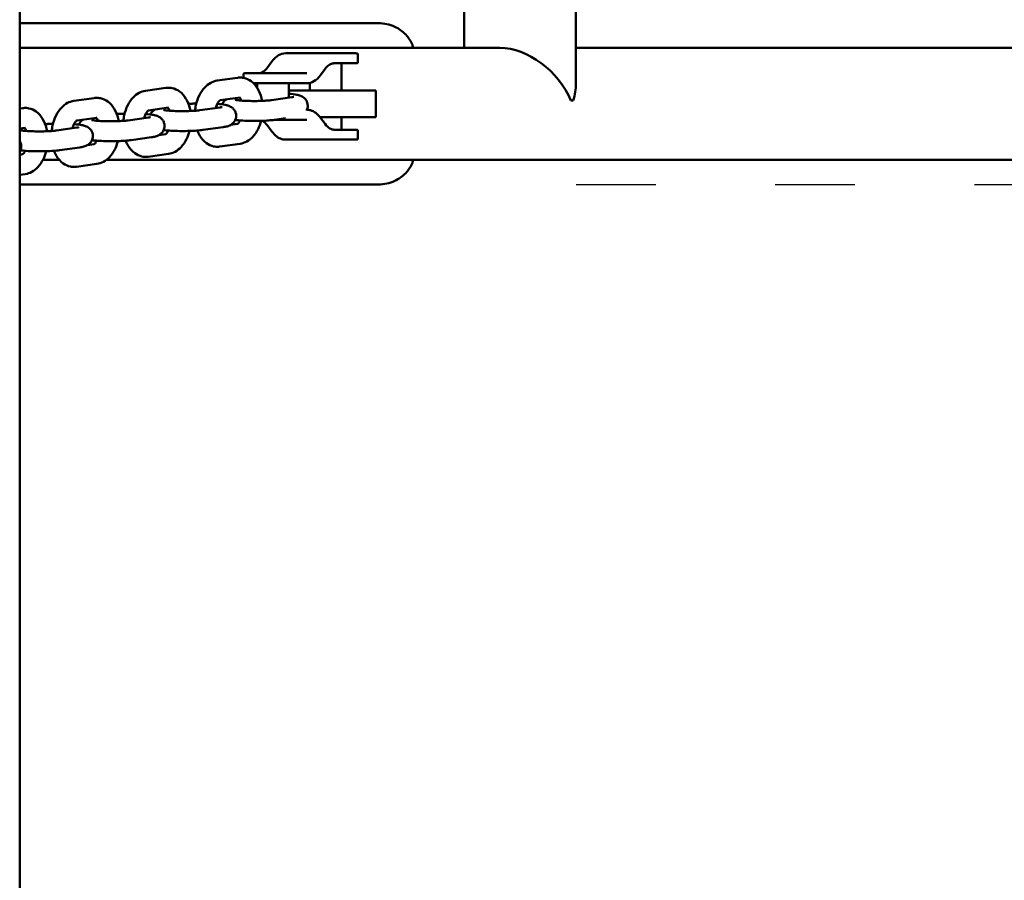
# Model space of a CAD drawing. Units: millimetres. Extents: x -24 to 8160, y 3 to 5165.
# Drawn here: x 4106 to 4402, y 1294 to 1553 of the extents above; entities that cross this region are included whole.
import ezdxf

# ---------------------------------------------------------------- set-up
doc = ezdxf.new("R2010")
doc.units = ezdxf.units.MM
doc.linetypes.add('ACAD_ISO03W100', pattern=[30, 12, -18])
doc.layers.add('MD_Visible', color=7, linetype='Continuous', lineweight=50)
doc.styles.get("Standard").update_dxf_attribs({"font": 'Square-721-BT.ttf'})
doc.dimstyles.new('OLCU', dxfattribs={"dimtxt": 300, "dimasz": 150, "dimexe": 0.18, "dimexo": 0.0625, "dimgap": 50, "dimtad": 1, "dimdec": 0, "dimlfac": 0.1, "dimrnd": 5, "dimzin": 0, "dimdsep": 46, "dimtxsty": 'Standard', "dimcen": 0.09, "dimse1": 1, "dimse2": 1, "dimadec": 0, "dimazin": 0, "dimtfac": 1, "dimtdec": 0, "dimtofl": 0, "dimtmove": 0, "dimatfit": 3, "dimfxl": 1, "dimtolj": 1, "dimtzin": 0, "dimarcsym": 0})

# ---------------------------------------------------------------- blocks, each defined once
blk = doc.blocks.new('*D16')
at = {"color": 0, "linetype": 'ACAD_ISO03W100', "lineweight": -2, "ltscale": 2, "transparency": 16777216}
for p, q in [((4273.41, 1503.43), (5092.03, 1503.43)), ((5091.92, 3.43), (5092.03, 3.43))]:
    blk.add_line(p, q, dxfattribs=at)
at = {"color": 0, "lineweight": -2, "ltscale": 2, "transparency": 16777216}
blk.add_line((5091.85, 1433.43), (5091.85, 73.43), dxfattribs=at)
at = {"color": 0, "ltscale": 2, "transparency": 16777216}
for points in [[(5080.19, 1433.43), (5103.52, 1433.43), (5091.85, 1503.43)], [(5080.19, 73.43), (5103.52, 73.43), (5091.85, 3.43)]]:
    blk.add_solid(points, dxfattribs=at)
at = {"layer": 'Defpoints', "color": 0, "ltscale": 2, "transparency": 16777216}
for p in [(4273.35, 1503.43), (5091.85, 3.43), (5091.85, 3.43)]:
    blk.add_point(p, dxfattribs=at)
at = {"color": 0, "ltscale": 2, "transparency": 16777216, "insert": (5183.31, 753.43), "char_height": 120, "attachment_point": 5, "rotation": 90}
blk.add_mtext('\\A1;150', dxfattribs=at)

msp = doc.modelspace()

# ---------------------------------------------------------------- linework, layer by layer
at = {"layer": 'MD_Visible'}
for p, q in [((4105.75, 908.82), (4105.75, 3812.75)), ((4273.35, 1533.78), (4273.35, 1989.69)), ((4239.65, 1544.58), (4239.65, 1978.88)), ((4213.78, 1552.03), (4105.75, 1552.03)), ((4250.45, 1544.58), (4105.75, 1544.58)), ((4206.23, 1542.94), (4185.9, 1542.94)), ((4273.35, 1544.58), (4584.8, 1544.58)), ((4181.74, 1540.5), (4180.38, 1538.66)), ((4206.23, 1539.94), (4200.44, 1539.94)), ((4202.71, 1531.73), (4202.71, 1539.94)), ((4207.67, 1540.44), (4207.67, 1542.44)), ((4176.78, 1536.94), (4180.2, 1536.94)), ((4189.13, 1536.94), (4192.24, 1536.94)), ((4197.76, 1538.22), (4196.4, 1536.38)), ((4171.38, 1535.58), (4165.25, 1534.71)), ((4173.15, 1535.54), (4173.15, 1536.44)), ((4180.2, 1533.94), (4176.78, 1533.94)), ((4177.35, 1532.47), (4177.35, 1533.94)), ((4186.88, 1529.58), (4186.88, 1533.94)), ((4192.24, 1533.94), (4189.13, 1533.94)), ((4193.14, 1531.73), (4193.14, 1534.03)), ((4149.78, 1532.53), (4143.66, 1531.66)), ((4186.88, 1531.73), (4213.08, 1531.73)), ((4213.08, 1531.73), (4213.08, 1523.73)), ((4128.19, 1529.48), (4122.06, 1528.61)), ((4172.21, 1529.64), (4166.13, 1528.78)), ((4181.64, 1528.84), (4187.77, 1529.7)), ((4271.84, 1528.73), (4272.55, 1528.73)), ((4106.6, 1526.43), (4105.75, 1526.31)), ((4150.62, 1526.59), (4144.54, 1525.73)), ((4160.05, 1525.79), (4166.18, 1526.65)), ((4129.03, 1523.54), (4122.95, 1522.68)), ((4138.46, 1522.74), (4144.58, 1523.6)), ((4182.48, 1522.9), (4185.88, 1523.38)), ((4192.24, 1522.94), (4189.13, 1522.94)), ((4196.22, 1523.73), (4213.08, 1523.73)), ((4196.4, 1523.5), (4197.76, 1521.66)), ((4202.71, 1519.94), (4202.71, 1523.73)), ((4107.44, 1520.49), (4105.75, 1520.25)), ((4116.87, 1519.69), (4122.99, 1520.55)), ((4160.89, 1519.85), (4167.02, 1520.71)), ((4169.31, 1521.36), (4171.38, 1521.66)), ((4180.38, 1521.22), (4181.74, 1519.38)), ((4200.44, 1519.94), (4206.23, 1519.94)), ((4207.67, 1519.44), (4207.67, 1517.44)), ((4139.3, 1516.8), (4145.42, 1517.66)), ((4147.72, 1518.31), (4149.78, 1518.61)), ((4185.9, 1516.94), (4206.23, 1516.94)), ((4117.71, 1513.75), (4123.83, 1514.61)), ((4126.13, 1515.26), (4128.19, 1515.56)), ((4166.09, 1514.85), (4172.21, 1515.71)), ((4105.75, 1512.38), (4106.6, 1512.51)), ((4112.77, 1510.88), (4117.64, 1510.88)), ((4131.93, 1510.88), (4584.8, 1510.88)), ((4144.5, 1511.8), (4150.62, 1512.66)), ((4122.9, 1508.75), (4129.03, 1509.61)), ((4105.75, 1506.33), (4107.44, 1506.56)), ((4105.75, 1503.43), (4213.78, 1503.43))]:
    msp.add_line(p, q, dxfattribs=at)
msp.add_ellipse((4256.5, 1527.73), major_axis=(-13.89, 13.89), ratio=0.686945, start_param=4.16986, end_param=5.681275, dxfattribs=at)
at = {"layer": 'MD_Visible', "extrusion": (0, 0, -1)}
msp.add_ellipse((4256.5, 1527.73), major_axis=(-13.89, -13.89), ratio=0.686945, start_param=3.743503, end_param=4.051096, dxfattribs=at)
at = {"layer": 'MD_Visible'}
for points, knots in [([(4213.78, 1552.03), (4213.79, 1552.03), (4213.79, 1552.03), (4214.66, 1552.03), (4215.52, 1551.94), (4217.19, 1551.57), (4218, 1551.3), (4220, 1550.38), (4221.13, 1549.59), (4222.92, 1547.7), (4223.61, 1546.65), (4224.19, 1545.2), (4224.3, 1544.89), (4224.39, 1544.58)], [-3.325443, -3.325443, -3.325443, -3.325443, -3.323865, -3.323865, -3.063566, -3.063566, -2.806558, -2.806558, -2.395206, -2.395206, -2.020431, -2.020431, -1.922571, -1.922571, -1.922571, -1.922571]), ([(4181.74, 1540.5), (4182.34, 1541.31), (4183.03, 1541.95), (4184.41, 1542.73), (4185.08, 1542.94), (4185.9, 1542.94)], [0, 0, 0, 0, 0.4202088, 0.4202088, 0.7890905, 0.7890905, 0.7890905, 0.7890905]), ([(4206.23, 1542.94), (4206.45, 1542.94), (4206.64, 1542.94), (4206.78, 1542.94), (4206.93, 1542.94), (4207.03, 1542.94), (4207.1, 1542.94), (4207.15, 1542.94), (4207.17, 1542.94), (4207.17, 1542.94)], [0, 0, 0, 0, 0.125, 0.125, 0.125, 0.25, 0.25, 0.25, 0.3468019, 0.3468019, 0.3468019, 0.3468019]), ([(4207.67, 1542.44), (4207.67, 1542.52), (4207.67, 1542.58), (4207.64, 1542.69), (4207.62, 1542.74), (4207.58, 1542.8), (4207.56, 1542.83), (4207.51, 1542.87), (4207.48, 1542.88), (4207.41, 1542.91), (4207.36, 1542.92), (4207.26, 1542.94), (4207.22, 1542.94), (4207.17, 1542.94)], [0, 0, 0, 0, 0.1999979, 0.1999979, 0.3999959, 0.3999959, 0.5542778, 0.5542778, 0.7023219, 0.7023219, 0.8843699, 0.8843699, 0.9999897, 0.9999897, 0.9999897, 0.9999897]), ([(4200.44, 1539.94), (4200.3, 1539.94), (4200.11, 1539.92), (4199.6, 1539.78), (4199.26, 1539.63), (4198.53, 1539.11), (4198.13, 1538.71), (4197.76, 1538.22)], [0, 0, 0, 0, 0.1375499, 0.1375499, 0.3501736, 0.3501736, 0.6148114, 0.6148114, 0.6148114, 0.6148114]), ([(4207.17, 1539.94), (4207.17, 1539.94), (4207.15, 1539.94), (4207.1, 1539.94), (4207.03, 1539.94), (4206.93, 1539.94), (4206.78, 1539.94), (4206.64, 1539.94), (4206.45, 1539.94), (4206.23, 1539.94)], [0.6531969, 0.6531969, 0.6531969, 0.6531969, 0.75, 0.75, 0.75, 0.875, 0.875, 0.875, 1, 1, 1, 1]), ([(4207.17, 1539.94), (4207.25, 1539.94), (4207.32, 1539.94), (4207.43, 1539.97), (4207.47, 1539.99), (4207.54, 1540.03), (4207.56, 1540.05), (4207.6, 1540.1), (4207.62, 1540.13), (4207.65, 1540.2), (4207.66, 1540.25), (4207.67, 1540.35), (4207.67, 1540.39), (4207.67, 1540.44)], [0.0000186, 0.0000186, 0.0000186, 0.0000186, 0.2000149, 0.2000149, 0.4000112, 0.4000112, 0.5542832, 0.5542832, 0.7023317, 0.7023317, 0.8843981, 0.8843981, 1, 1, 1, 1]), ([(4173.15, 1536.44), (4173.15, 1536.52), (4173.15, 1536.58), (4173.18, 1536.69), (4173.2, 1536.74), (4173.24, 1536.8), (4173.26, 1536.83), (4173.31, 1536.87), (4173.34, 1536.88), (4173.41, 1536.91), (4173.46, 1536.92), (4173.56, 1536.94), (4173.6, 1536.94), (4173.65, 1536.94)], [0, 0, 0, 0, 0.1999979, 0.1999979, 0.3999959, 0.3999959, 0.5542778, 0.5542778, 0.7023219, 0.7023219, 0.8843699, 0.8843699, 0.9999897, 0.9999897, 0.9999897, 0.9999897]), ([(4173.65, 1536.94), (4173.65, 1536.94), (4173.65, 1536.94), (4173.65, 1536.94), (4173.67, 1536.94), (4173.73, 1536.94), (4173.83, 1536.94), (4173.94, 1536.94), (4174.08, 1536.94), (4174.26, 1536.94), (4174.44, 1536.94), (4174.66, 1536.94), (4174.91, 1536.94), (4175.16, 1536.94), (4175.44, 1536.94), (4175.76, 1536.94), (4176.07, 1536.94), (4176.41, 1536.94), (4176.78, 1536.94)], [0.3468034, 0.3468034, 0.3468034, 0.3468034, 0.375, 0.375, 0.375, 0.5, 0.5, 0.5, 0.625, 0.625, 0.625, 0.75, 0.75, 0.75, 0.875, 0.875, 0.875, 1, 1, 1, 1]), ([(4177.7, 1536.94), (4177.83, 1536.94), (4178.03, 1536.96), (4178.54, 1537.09), (4178.87, 1537.25), (4179.61, 1537.76), (4180.01, 1538.16), (4180.38, 1538.66)], [0, 0, 0, 0, 0.1375499, 0.1375499, 0.3501736, 0.3501736, 0.6148114, 0.6148114, 0.6148114, 0.6148114]), ([(4180.2, 1536.94), (4180.56, 1536.94), (4180.95, 1536.94), (4181.35, 1536.94), (4181.75, 1536.94), (4182.16, 1536.94), (4182.58, 1536.94), (4183, 1536.94), (4183.43, 1536.94), (4183.86, 1536.94), (4184.28, 1536.94), (4184.7, 1536.94), (4185.12, 1536.94), (4185.53, 1536.94), (4185.93, 1536.94), (4186.32, 1536.94), (4186.71, 1536.94), (4187.07, 1536.94), (4187.41, 1536.94), (4187.76, 1536.94), (4188.07, 1536.94), (4188.36, 1536.94), (4188.65, 1536.94), (4188.91, 1536.94), (4189.13, 1536.94)], [0, 0, 0, 0, 0.125, 0.125, 0.125, 0.25, 0.25, 0.25, 0.375, 0.375, 0.375, 0.5, 0.5, 0.5, 0.625, 0.625, 0.625, 0.75, 0.75, 0.75, 0.875, 0.875, 0.875, 1, 1, 1, 1]), ([(4165.25, 1534.71), (4164.56, 1534.62), (4163.9, 1534.39), (4162.62, 1533.71), (4162.01, 1533.22), (4160.84, 1531.98), (4160.31, 1531.19), (4159.42, 1529.4), (4159.07, 1528.39), (4158.72, 1526.78), (4158.63, 1526.21), (4158.58, 1525.64)], [6.283185, 6.283185, 6.283185, 6.283185, 6.512196, 6.512196, 6.783792, 6.783792, 7.122052, 7.122052, 7.492599, 7.492599, 7.688717, 7.688717, 7.688717, 7.688717]), ([(4172.57, 1535.62), (4172.49, 1535.62), (4172.41, 1535.63), (4172.25, 1535.63), (4172.17, 1535.63), (4172.01, 1535.63), (4171.93, 1535.63), (4171.77, 1535.62), (4171.69, 1535.62), (4171.53, 1535.6), (4171.45, 1535.59), (4171.38, 1535.58)], [6.1531729, 6.1531729, 6.1531729, 6.1531729, 6.1791754, 6.1791754, 6.2051779, 6.2051779, 6.2311803, 6.2311803, 6.2571828, 6.2571828, 6.2831853, 6.2831853, 6.2831853, 6.2831853]), ([(4178.76, 1528.61), (4178.71, 1528.89), (4178.65, 1529.17), (4178.34, 1530.46), (4177.97, 1531.44), (4176.93, 1533.17), (4176.29, 1533.94), (4174.83, 1534.99), (4174.08, 1535.34), (4173.04, 1535.56), (4172.81, 1535.6), (4172.57, 1535.62)], [4.987366, 4.987366, 4.987366, 4.987366, 5.085489, 5.085489, 5.456511, 5.456511, 5.806431, 5.806431, 6.07501, 6.07501, 6.153173, 6.153173, 6.153173, 6.153173]), ([(4189.13, 1533.94), (4188.91, 1533.94), (4188.65, 1533.94), (4188.36, 1533.94), (4188.07, 1533.94), (4187.76, 1533.94), (4187.41, 1533.94), (4187.07, 1533.94), (4186.71, 1533.94), (4186.32, 1533.94), (4185.93, 1533.94), (4185.53, 1533.94), (4185.12, 1533.94), (4184.7, 1533.94), (4184.28, 1533.94), (4183.86, 1533.94), (4183.43, 1533.94), (4183, 1533.94), (4182.58, 1533.94), (4182.16, 1533.94), (4181.75, 1533.94), (4181.35, 1533.94), (4180.95, 1533.94), (4180.56, 1533.94), (4180.2, 1533.94)], [0, 0, 0, 0, 0.125, 0.125, 0.125, 0.25, 0.25, 0.25, 0.375, 0.375, 0.375, 0.5, 0.5, 0.5, 0.625, 0.625, 0.625, 0.75, 0.75, 0.75, 0.875, 0.875, 0.875, 1, 1, 1, 1]), ([(4196.4, 1536.38), (4195.79, 1535.56), (4195.11, 1534.92), (4193.73, 1534.14), (4193.06, 1533.94), (4192.24, 1533.94)], [0, 0, 0, 0, 0.4202088, 0.4202088, 0.7890905, 0.7890905, 0.7890905, 0.7890905]), ([(4143.66, 1531.66), (4142.97, 1531.57), (4142.31, 1531.34), (4141.03, 1530.66), (4140.42, 1530.17), (4139.25, 1528.93), (4138.72, 1528.14), (4137.83, 1526.35), (4137.48, 1525.34), (4137.13, 1523.73), (4137.04, 1523.16), (4136.98, 1522.59)], [6.283185, 6.283185, 6.283185, 6.283185, 6.512196, 6.512196, 6.783792, 6.783792, 7.122052, 7.122052, 7.492599, 7.492599, 7.688717, 7.688717, 7.688717, 7.688717]), ([(4150.97, 1532.57), (4150.89, 1532.57), (4150.81, 1532.58), (4150.66, 1532.58), (4150.58, 1532.58), (4150.42, 1532.58), (4150.34, 1532.58), (4150.18, 1532.57), (4150.1, 1532.57), (4149.94, 1532.55), (4149.86, 1532.54), (4149.78, 1532.53)], [6.1531729, 6.1531729, 6.1531729, 6.1531729, 6.1791754, 6.1791754, 6.2051779, 6.2051779, 6.2311803, 6.2311803, 6.2571828, 6.2571828, 6.2831853, 6.2831853, 6.2831853, 6.2831853]), ([(4157.17, 1525.56), (4157.12, 1525.84), (4157.06, 1526.12), (4156.75, 1527.41), (4156.37, 1528.39), (4155.34, 1530.12), (4154.7, 1530.89), (4153.24, 1531.94), (4152.49, 1532.29), (4151.45, 1532.51), (4151.21, 1532.55), (4150.97, 1532.57)], [4.987366, 4.987366, 4.987366, 4.987366, 5.085489, 5.085489, 5.456511, 5.456511, 5.806431, 5.806431, 6.07501, 6.07501, 6.153173, 6.153173, 6.153173, 6.153173]), ([(4122.06, 1528.61), (4121.38, 1528.52), (4120.72, 1528.29), (4119.44, 1527.61), (4118.83, 1527.12), (4117.66, 1525.88), (4117.13, 1525.09), (4116.24, 1523.3), (4115.89, 1522.29), (4115.54, 1520.68), (4115.45, 1520.11), (4115.39, 1519.54)], [6.283185, 6.283185, 6.283185, 6.283185, 6.512196, 6.512196, 6.783792, 6.783792, 7.122052, 7.122052, 7.492599, 7.492599, 7.688717, 7.688717, 7.688717, 7.688717]), ([(4129.38, 1529.52), (4129.3, 1529.52), (4129.22, 1529.53), (4129.06, 1529.53), (4128.98, 1529.53), (4128.82, 1529.53), (4128.74, 1529.53), (4128.59, 1529.52), (4128.51, 1529.51), (4128.35, 1529.5), (4128.27, 1529.49), (4128.19, 1529.48)], [6.1531729, 6.1531729, 6.1531729, 6.1531729, 6.1791754, 6.1791754, 6.2051779, 6.2051779, 6.2311803, 6.2311803, 6.2571828, 6.2571828, 6.2831853, 6.2831853, 6.2831853, 6.2831853]), ([(4135.57, 1522.51), (4135.53, 1522.79), (4135.47, 1523.07), (4135.16, 1524.36), (4134.78, 1525.34), (4133.75, 1527.07), (4133.1, 1527.84), (4131.64, 1528.89), (4130.9, 1529.24), (4129.86, 1529.46), (4129.62, 1529.5), (4129.38, 1529.52)], [4.987366, 4.987366, 4.987366, 4.987366, 5.085489, 5.085489, 5.456511, 5.456511, 5.806431, 5.806431, 6.07501, 6.07501, 6.153173, 6.153173, 6.153173, 6.153173]), ([(4166.15, 1528.79), (4166.15, 1528.79), (4166.13, 1528.78), (4166.06, 1528.74), (4165.95, 1528.66), (4165.71, 1528.39), (4165.58, 1528.22), (4165.3, 1527.77), (4165.16, 1527.48), (4164.95, 1526.94), (4164.87, 1526.71), (4164.8, 1526.46)], [6.4359991, 6.4359991, 6.4359991, 6.4359991, 6.5531435, 6.5531435, 6.7979855, 6.7979855, 7.0185101, 7.0185101, 7.2493794, 7.2493794, 7.4078863, 7.4078863, 7.4078863, 7.4078863]), ([(4168.09, 1529.06), (4167.95, 1528.98), (4167.78, 1528.87), (4167.37, 1528.54), (4167.1, 1528.28), (4166.8, 1527.76), (4166.75, 1527.66), (4166.71, 1527.56)], [0.4521962, 0.4521962, 0.4521962, 0.4521962, 0.5096361, 0.5096361, 0.5769774, 0.5769774, 0.5901828, 0.5901828, 0.5901828, 0.5901828]), ([(4170.69, 1528.94), (4170.69, 1528.94), (4170.69, 1528.93), (4170.72, 1528.93), (4170.78, 1528.91), (4171.01, 1528.87), (4171.21, 1528.84), (4171.76, 1528.77), (4172.14, 1528.73), (4173.08, 1528.66), (4173.64, 1528.63), (4174.87, 1528.59), (4175.54, 1528.57), (4176.89, 1528.57), (4177.57, 1528.58), (4178.87, 1528.62), (4179.49, 1528.64), (4180.56, 1528.72), (4181.03, 1528.76), (4181.49, 1528.82), (4181.57, 1528.83), (4181.64, 1528.84)], [0.98534, 0.98534, 0.98534, 0.98534, 1.017593, 1.017593, 1.145461, 1.145461, 1.335113, 1.335113, 1.585758, 1.585758, 1.87244, 1.87244, 2.173988, 2.173988, 2.47976, 2.47976, 2.782869, 2.782869, 3.073225, 3.073225, 3.141593, 3.141593, 3.141593, 3.141593]), ([(4172.55, 1528.7), (4172.5, 1528.82), (4172.45, 1528.93), (4172.3, 1529.24), (4172.2, 1529.4), (4172.08, 1529.55), (4172.04, 1529.58), (4172.02, 1529.61)], [5.2614093, 5.2614093, 5.2614093, 5.2614093, 5.3659447, 5.3659447, 5.5919717, 5.5919717, 5.6881315, 5.6881315, 5.6881315, 5.6881315]), ([(4192.56, 1527.17), (4192.56, 1527.51), (4192.5, 1527.84), (4192.3, 1528.45), (4192.16, 1528.72), (4191.82, 1529.2), (4191.64, 1529.38), (4191.25, 1529.72), (4191.07, 1529.83), (4190.67, 1530.05), (4190.48, 1530.13), (4189.92, 1530.33), (4189.61, 1530.4), (4188.58, 1530.6), (4187.8, 1530.68), (4186.88, 1530.75)], [3.7786378, 3.7786378, 3.7786378, 3.7786378, 3.8130099, 3.8130099, 3.8508153, 3.8508153, 3.8989591, 3.8989591, 3.9637428, 3.9637428, 4.0588472, 4.0588472, 4.2790603, 4.2790603, 4.7245634, 4.7245634, 4.7245634, 4.7245634]), ([(4187.77, 1529.7), (4187.91, 1529.72), (4188.03, 1529.74), (4188.21, 1529.78), (4188.28, 1529.79), (4188.31, 1529.8), (4188.31, 1529.8), (4188.31, 1529.8)], [3.1415927, 3.1415927, 3.1415927, 3.1415927, 3.2690017, 3.2690017, 3.3964107, 3.3964107, 3.4303434, 3.4303434, 3.4303434, 3.4303434]), ([(4107.79, 1526.47), (4107.71, 1526.47), (4107.63, 1526.48), (4107.47, 1526.48), (4107.39, 1526.48), (4107.23, 1526.48), (4107.15, 1526.48), (4106.99, 1526.47), (4106.91, 1526.46), (4106.76, 1526.45), (4106.68, 1526.44), (4106.6, 1526.43)], [6.1531729, 6.1531729, 6.1531729, 6.1531729, 6.1791754, 6.1791754, 6.2051779, 6.2051779, 6.2311803, 6.2311803, 6.2571828, 6.2571828, 6.2831853, 6.2831853, 6.2831853, 6.2831853]), ([(4113.98, 1519.46), (4113.93, 1519.74), (4113.88, 1520.02), (4113.56, 1521.31), (4113.19, 1522.29), (4112.16, 1524.02), (4111.51, 1524.79), (4110.05, 1525.84), (4109.31, 1526.19), (4108.27, 1526.41), (4108.03, 1526.45), (4107.79, 1526.47)], [4.987366, 4.987366, 4.987366, 4.987366, 5.085489, 5.085489, 5.456511, 5.456511, 5.806431, 5.806431, 6.07501, 6.07501, 6.153173, 6.153173, 6.153173, 6.153173]), ([(4144.55, 1525.74), (4144.55, 1525.74), (4144.54, 1525.73), (4144.47, 1525.69), (4144.36, 1525.61), (4144.12, 1525.34), (4143.98, 1525.17), (4143.71, 1524.72), (4143.57, 1524.43), (4143.36, 1523.89), (4143.28, 1523.66), (4143.21, 1523.41)], [6.4359991, 6.4359991, 6.4359991, 6.4359991, 6.5531435, 6.5531435, 6.7979855, 6.7979855, 7.0185101, 7.0185101, 7.2493794, 7.2493794, 7.4078863, 7.4078863, 7.4078863, 7.4078863]), ([(4146.5, 1526.01), (4146.36, 1525.93), (4146.19, 1525.82), (4145.78, 1525.49), (4145.51, 1525.23), (4145.21, 1524.71), (4145.16, 1524.61), (4145.11, 1524.51)], [0.4521962, 0.4521962, 0.4521962, 0.4521962, 0.5096361, 0.5096361, 0.5769774, 0.5769774, 0.5901828, 0.5901828, 0.5901828, 0.5901828]), ([(4149.09, 1525.89), (4149.09, 1525.89), (4149.1, 1525.88), (4149.12, 1525.88), (4149.19, 1525.86), (4149.42, 1525.82), (4149.61, 1525.79), (4150.16, 1525.72), (4150.55, 1525.68), (4151.49, 1525.61), (4152.05, 1525.58), (4153.28, 1525.54), (4153.94, 1525.52), (4155.3, 1525.52), (4155.98, 1525.53), (4157.28, 1525.57), (4157.9, 1525.59), (4158.97, 1525.67), (4159.44, 1525.71), (4159.89, 1525.77), (4159.97, 1525.78), (4160.05, 1525.79)], [0.98534, 0.98534, 0.98534, 0.98534, 1.017593, 1.017593, 1.145461, 1.145461, 1.335113, 1.335113, 1.585758, 1.585758, 1.87244, 1.87244, 2.173988, 2.173988, 2.47976, 2.47976, 2.782869, 2.782869, 3.073225, 3.073225, 3.141593, 3.141593, 3.141593, 3.141593]), ([(4150.96, 1525.65), (4150.91, 1525.77), (4150.86, 1525.88), (4150.71, 1526.19), (4150.61, 1526.35), (4150.48, 1526.5), (4150.45, 1526.53), (4150.43, 1526.56)], [5.2614093, 5.2614093, 5.2614093, 5.2614093, 5.3659447, 5.3659447, 5.5919717, 5.5919717, 5.6881315, 5.6881315, 5.6881315, 5.6881315]), ([(4158.96, 1527.82), (4158.55, 1527.81), (4158.15, 1527.79), (4157.36, 1527.75), (4156.97, 1527.73), (4156.6, 1527.7)], [5.6274937, 5.6274937, 5.6274937, 5.6274937, 5.8015189, 5.8015189, 5.9828286, 5.9828286, 5.9828286, 5.9828286]), ([(4170.97, 1524.12), (4170.97, 1524.46), (4170.91, 1524.79), (4170.71, 1525.4), (4170.56, 1525.67), (4170.23, 1526.15), (4170.05, 1526.33), (4169.66, 1526.67), (4169.47, 1526.78), (4169.08, 1527), (4168.89, 1527.08), (4168.33, 1527.28), (4168.02, 1527.35), (4166.98, 1527.55), (4166.2, 1527.63), (4165.28, 1527.7)], [3.7786378, 3.7786378, 3.7786378, 3.7786378, 3.8130099, 3.8130099, 3.8508153, 3.8508153, 3.8989591, 3.8989591, 3.9637428, 3.9637428, 4.0588472, 4.0588472, 4.2790603, 4.2790603, 4.7263335, 4.7263335, 4.7263335, 4.7263335]), ([(4166.18, 1526.65), (4166.32, 1526.67), (4166.44, 1526.69), (4166.62, 1526.73), (4166.69, 1526.74), (4166.72, 1526.75), (4166.72, 1526.75), (4166.72, 1526.75)], [3.1415927, 3.1415927, 3.1415927, 3.1415927, 3.2690017, 3.2690017, 3.3964107, 3.3964107, 3.4303434, 3.4303434, 3.4303434, 3.4303434]), ([(4192.2, 1525.71), (4192.34, 1525.99), (4192.47, 1526.33), (4192.55, 1526.86), (4192.56, 1527.01), (4192.56, 1527.17)], [3.72290403, 3.72290403, 3.72290403, 3.72290403, 3.7628745, 3.7628745, 3.77863783, 3.77863783, 3.77863783, 3.77863783]), ([(4192.3, 1525.94), (4192.7, 1525.93), (4193.05, 1525.88), (4193.94, 1525.63), (4194.45, 1525.36), (4195.46, 1524.61), (4195.95, 1524.1), (4196.4, 1523.5)], [0.0102107, 0.0102107, 0.0102107, 0.0102107, 0.1887501, 0.1887501, 0.4803683, 0.4803683, 0.7908832, 0.7908832, 0.7908832, 0.7908832]), ([(4122.96, 1522.69), (4122.96, 1522.69), (4122.95, 1522.68), (4122.87, 1522.64), (4122.77, 1522.56), (4122.53, 1522.29), (4122.39, 1522.12), (4122.12, 1521.67), (4121.98, 1521.38), (4121.77, 1520.84), (4121.69, 1520.61), (4121.62, 1520.36)], [6.4359991, 6.4359991, 6.4359991, 6.4359991, 6.5531435, 6.5531435, 6.7979855, 6.7979855, 7.0185101, 7.0185101, 7.2493794, 7.2493794, 7.4078863, 7.4078863, 7.4078863, 7.4078863]), ([(4124.91, 1522.96), (4124.76, 1522.88), (4124.6, 1522.77), (4124.19, 1522.44), (4123.91, 1522.18), (4123.61, 1521.66), (4123.57, 1521.56), (4123.52, 1521.46)], [0.4521962, 0.4521962, 0.4521962, 0.4521962, 0.5096361, 0.5096361, 0.5769774, 0.5769774, 0.5901828, 0.5901828, 0.5901828, 0.5901828]), ([(4127.5, 1522.84), (4127.5, 1522.84), (4127.5, 1522.83), (4127.53, 1522.83), (4127.6, 1522.81), (4127.83, 1522.77), (4128.02, 1522.74), (4128.57, 1522.67), (4128.96, 1522.63), (4129.89, 1522.56), (4130.46, 1522.53), (4131.68, 1522.49), (4132.35, 1522.47), (4133.71, 1522.47), (4134.39, 1522.48), (4135.69, 1522.52), (4136.31, 1522.54), (4137.38, 1522.62), (4137.85, 1522.66), (4138.3, 1522.72), (4138.38, 1522.73), (4138.46, 1522.74)], [0.98534, 0.98534, 0.98534, 0.98534, 1.017593, 1.017593, 1.145461, 1.145461, 1.335113, 1.335113, 1.585758, 1.585758, 1.87244, 1.87244, 2.173988, 2.173988, 2.47976, 2.47976, 2.782869, 2.782869, 3.073225, 3.073225, 3.141593, 3.141593, 3.141593, 3.141593]), ([(4129.36, 1522.6), (4129.32, 1522.72), (4129.27, 1522.83), (4129.12, 1523.14), (4129.01, 1523.3), (4128.89, 1523.45), (4128.86, 1523.48), (4128.83, 1523.51)], [5.2614093, 5.2614093, 5.2614093, 5.2614093, 5.3659447, 5.3659447, 5.5919717, 5.5919717, 5.6881315, 5.6881315, 5.6881315, 5.6881315]), ([(4137.37, 1524.77), (4136.96, 1524.76), (4136.56, 1524.74), (4135.76, 1524.7), (4135.37, 1524.68), (4135, 1524.65)], [5.6274937, 5.6274937, 5.6274937, 5.6274937, 5.8015189, 5.8015189, 5.9828286, 5.9828286, 5.9828286, 5.9828286]), ([(4149.38, 1521.07), (4149.38, 1521.4), (4149.32, 1521.74), (4149.12, 1522.35), (4148.97, 1522.62), (4148.64, 1523.1), (4148.45, 1523.28), (4148.07, 1523.62), (4147.88, 1523.73), (4147.48, 1523.95), (4147.3, 1524.03), (4146.74, 1524.23), (4146.42, 1524.3), (4145.39, 1524.5), (4144.6, 1524.58), (4143.69, 1524.65)], [3.7786378, 3.7786378, 3.7786378, 3.7786378, 3.8130099, 3.8130099, 3.8508153, 3.8508153, 3.8989591, 3.8989591, 3.9637428, 3.9637428, 4.0588472, 4.0588472, 4.2790603, 4.2790603, 4.7263335, 4.7263335, 4.7263335, 4.7263335]), ([(4144.58, 1523.6), (4144.73, 1523.62), (4144.84, 1523.64), (4145.03, 1523.68), (4145.09, 1523.69), (4145.12, 1523.7), (4145.13, 1523.7), (4145.13, 1523.7)], [3.1415927, 3.1415927, 3.1415927, 3.1415927, 3.2690017, 3.2690017, 3.3964107, 3.3964107, 3.4303434, 3.4303434, 3.4303434, 3.4303434]), ([(4167.02, 1520.71), (4167.23, 1520.74), (4167.43, 1520.77), (4167.83, 1520.85), (4168.02, 1520.89), (4168.42, 1520.99), (4168.62, 1521.05), (4169.1, 1521.25), (4169.39, 1521.36), (4170.03, 1521.88), (4170.31, 1522.14), (4170.72, 1522.87), (4170.87, 1523.24), (4170.96, 1523.81), (4170.97, 1523.96), (4170.97, 1524.12)], [3.1415927, 3.1415927, 3.1415927, 3.1415927, 3.2690017, 3.2690017, 3.3964107, 3.3964107, 3.5238198, 3.5238198, 3.6512288, 3.6512288, 3.7185701, 3.7185701, 3.7628745, 3.7628745, 3.7786378, 3.7786378, 3.7786378, 3.7786378]), ([(4170.7, 1522.86), (4171.23, 1522.79), (4171.82, 1522.74), (4173.2, 1522.64), (4174.01, 1522.61), (4175.65, 1522.57), (4176.48, 1522.57), (4178.1, 1522.59), (4178.9, 1522.61), (4180.41, 1522.69), (4181.12, 1522.74), (4182.01, 1522.83), (4182.25, 1522.86), (4182.48, 1522.9)], [1.334648, 1.334648, 1.334648, 1.334648, 1.638377, 1.638377, 1.989323, 1.989323, 2.325264, 2.325264, 2.659926, 2.659926, 3.003182, 3.003182, 3.141593, 3.141593, 3.141593, 3.141593]), ([(4171.33, 1521.65), (4171.34, 1521.65), (4171.35, 1521.66), (4171.41, 1521.69), (4171.51, 1521.77), (4171.75, 1522.03), (4171.89, 1522.21), (4172.07, 1522.52), (4172.13, 1522.61), (4172.18, 1522.71)], [3.3683999, 3.3683999, 3.3683999, 3.3683999, 3.4115509, 3.4115509, 3.6563928, 3.6563928, 3.8769175, 3.8769175, 3.9635028, 3.9635028, 3.9635028, 3.9635028]), ([(4172.21, 1515.71), (4172.9, 1515.81), (4173.56, 1516.04), (4174.84, 1516.72), (4175.45, 1517.21), (4176.62, 1518.45), (4177.15, 1519.24), (4177.97, 1520.88), (4178.28, 1521.73), (4178.5, 1522.6)], [3.141593, 3.141593, 3.141593, 3.141593, 3.370603, 3.370603, 3.642199, 3.642199, 3.980459, 3.980459, 4.2929, 4.2929, 4.2929, 4.2929]), ([(4180.38, 1521.22), (4179.93, 1521.81), (4179.44, 1522.28), (4178.91, 1522.58), (4178.88, 1522.6), (4178.85, 1522.61)], [0, 0, 0, 0, 0.3193723, 0.3193723, 0.3396488, 0.3396488, 0.3396488, 0.3396488]), ([(4189.13, 1522.94), (4188.91, 1522.94), (4188.65, 1522.94), (4188.36, 1522.94), (4188.07, 1522.94), (4187.76, 1522.94), (4187.41, 1522.94), (4187.07, 1522.94), (4186.71, 1522.94), (4186.32, 1522.94), (4185.93, 1522.94), (4185.53, 1522.94), (4185.12, 1522.94), (4184.7, 1522.94), (4184.28, 1522.94), (4183.86, 1522.94), (4183.49, 1522.94), (4183.13, 1522.94), (4182.77, 1522.94)], [0, 0, 0, 0, 0.125, 0.125, 0.125, 0.25, 0.25, 0.25, 0.375, 0.375, 0.375, 0.5, 0.5, 0.5, 0.625, 0.625, 0.625, 0.7315903, 0.7315903, 0.7315903, 0.7315903]), ([(4105.91, 1519.79), (4105.91, 1519.79), (4105.91, 1519.78), (4105.94, 1519.78), (4106.01, 1519.76), (4106.23, 1519.72), (4106.43, 1519.69), (4106.98, 1519.62), (4107.37, 1519.58), (4108.3, 1519.51), (4108.87, 1519.48), (4110.09, 1519.44), (4110.76, 1519.42), (4112.11, 1519.42), (4112.8, 1519.43), (4114.1, 1519.46), (4114.71, 1519.49), (4115.79, 1519.57), (4116.25, 1519.61), (4116.71, 1519.67), (4116.79, 1519.68), (4116.87, 1519.69)], [0.98534, 0.98534, 0.98534, 0.98534, 1.017593, 1.017593, 1.145461, 1.145461, 1.335113, 1.335113, 1.585758, 1.585758, 1.87244, 1.87244, 2.173988, 2.173988, 2.47976, 2.47976, 2.782869, 2.782869, 3.073225, 3.073225, 3.141593, 3.141593, 3.141593, 3.141593]), ([(4107.77, 1519.55), (4107.73, 1519.67), (4107.68, 1519.78), (4107.53, 1520.09), (4107.42, 1520.25), (4107.3, 1520.4), (4107.27, 1520.43), (4107.24, 1520.46)], [5.2614093, 5.2614093, 5.2614093, 5.2614093, 5.3659447, 5.3659447, 5.5919717, 5.5919717, 5.6881315, 5.6881315, 5.6881315, 5.6881315]), ([(4115.77, 1521.72), (4115.36, 1521.71), (4114.96, 1521.69), (4114.17, 1521.65), (4113.78, 1521.63), (4113.41, 1521.6)], [5.6274937, 5.6274937, 5.6274937, 5.6274937, 5.8015189, 5.8015189, 5.9828286, 5.9828286, 5.9828286, 5.9828286]), ([(4127.79, 1518.02), (4127.79, 1518.35), (4127.73, 1518.69), (4127.53, 1519.3), (4127.38, 1519.57), (4127.05, 1520.05), (4126.86, 1520.23), (4126.48, 1520.57), (4126.29, 1520.68), (4125.89, 1520.9), (4125.71, 1520.98), (4125.14, 1521.18), (4124.83, 1521.25), (4123.8, 1521.45), (4123.01, 1521.53), (4122.09, 1521.6)], [3.7786378, 3.7786378, 3.7786378, 3.7786378, 3.8130099, 3.8130099, 3.8508153, 3.8508153, 3.8989591, 3.8989591, 3.9637428, 3.9637428, 4.0588472, 4.0588472, 4.2790603, 4.2790603, 4.7263335, 4.7263335, 4.7263335, 4.7263335]), ([(4122.99, 1520.55), (4123.13, 1520.57), (4123.25, 1520.59), (4123.44, 1520.63), (4123.5, 1520.64), (4123.53, 1520.65), (4123.54, 1520.65), (4123.54, 1520.65)], [3.1415927, 3.1415927, 3.1415927, 3.1415927, 3.2690017, 3.2690017, 3.3964107, 3.3964107, 3.4303434, 3.4303434, 3.4303434, 3.4303434]), ([(4145.42, 1517.66), (4145.64, 1517.69), (4145.84, 1517.72), (4146.24, 1517.8), (4146.43, 1517.84), (4146.82, 1517.94), (4147.03, 1518), (4147.51, 1518.2), (4147.8, 1518.31), (4148.44, 1518.83), (4148.71, 1519.09), (4149.13, 1519.82), (4149.28, 1520.19), (4149.37, 1520.76), (4149.38, 1520.91), (4149.38, 1521.07)], [3.1415927, 3.1415927, 3.1415927, 3.1415927, 3.2690017, 3.2690017, 3.3964107, 3.3964107, 3.5238198, 3.5238198, 3.6512288, 3.6512288, 3.7185701, 3.7185701, 3.7628745, 3.7628745, 3.7786378, 3.7786378, 3.7786378, 3.7786378]), ([(4149.11, 1519.81), (4149.64, 1519.74), (4150.23, 1519.69), (4151.61, 1519.59), (4152.42, 1519.56), (4154.06, 1519.52), (4154.89, 1519.52), (4156.51, 1519.54), (4157.31, 1519.56), (4158.82, 1519.64), (4159.53, 1519.69), (4160.41, 1519.78), (4160.66, 1519.81), (4160.89, 1519.85)], [1.334648, 1.334648, 1.334648, 1.334648, 1.638377, 1.638377, 1.989323, 1.989323, 2.325264, 2.325264, 2.659926, 2.659926, 3.003182, 3.003182, 3.141593, 3.141593, 3.141593, 3.141593]), ([(4149.74, 1518.6), (4149.75, 1518.6), (4149.75, 1518.61), (4149.81, 1518.64), (4149.92, 1518.72), (4150.16, 1518.98), (4150.3, 1519.16), (4150.48, 1519.47), (4150.53, 1519.56), (4150.59, 1519.66)], [3.3683999, 3.3683999, 3.3683999, 3.3683999, 3.4115509, 3.4115509, 3.6563928, 3.6563928, 3.8769175, 3.8769175, 3.9635028, 3.9635028, 3.9635028, 3.9635028]), ([(4150.62, 1512.66), (4151.31, 1512.76), (4151.97, 1512.99), (4153.25, 1513.67), (4153.86, 1514.16), (4155.03, 1515.4), (4155.56, 1516.19), (4156.38, 1517.83), (4156.69, 1518.68), (4156.91, 1519.55)], [3.141593, 3.141593, 3.141593, 3.141593, 3.370603, 3.370603, 3.642199, 3.642199, 3.980459, 3.980459, 4.2929, 4.2929, 4.2929, 4.2929]), ([(4159.28, 1519.68), (4159.48, 1519.13), (4159.73, 1518.6), (4160.53, 1517.26), (4161.17, 1516.49), (4162.64, 1515.44), (4163.38, 1515.08), (4164.42, 1514.86), (4164.66, 1514.83), (4164.9, 1514.81)], [8.3891561, 8.3891561, 8.3891561, 8.3891561, 8.5981033, 8.5981033, 8.948024, 8.948024, 9.2166027, 9.2166027, 9.2947656, 9.2947656, 9.2947656, 9.2947656]), ([(4185.9, 1516.94), (4185.48, 1516.94), (4185.11, 1516.99), (4184.2, 1517.25), (4183.68, 1517.51), (4182.68, 1518.27), (4182.19, 1518.77), (4181.74, 1519.38)], [0, 0, 0, 0, 0.1887501, 0.1887501, 0.4803683, 0.4803683, 0.7908832, 0.7908832, 0.7908832, 0.7908832]), ([(4197.76, 1521.66), (4198.2, 1521.06), (4198.7, 1520.6), (4199.64, 1520.05), (4200.15, 1519.94), (4200.44, 1519.94)], [0, 0, 0, 0, 0.3193723, 0.3193723, 0.6134765, 0.6134765, 0.6134765, 0.6134765]), ([(4206.23, 1519.94), (4206.45, 1519.94), (4206.64, 1519.94), (4206.78, 1519.94), (4206.93, 1519.94), (4207.03, 1519.94), (4207.1, 1519.94), (4207.15, 1519.94), (4207.17, 1519.94), (4207.17, 1519.94)], [0, 0, 0, 0, 0.125, 0.125, 0.125, 0.25, 0.25, 0.25, 0.3468019, 0.3468019, 0.3468019, 0.3468019]), ([(4207.17, 1519.94), (4207.25, 1519.94), (4207.32, 1519.93), (4207.43, 1519.91), (4207.47, 1519.89), (4207.54, 1519.85), (4207.56, 1519.82), (4207.6, 1519.77), (4207.62, 1519.75), (4207.65, 1519.67), (4207.66, 1519.62), (4207.67, 1519.53), (4207.67, 1519.48), (4207.67, 1519.44)], [0.0000103, 0.0000103, 0.0000103, 0.0000103, 0.2000083, 0.2000083, 0.4000062, 0.4000062, 0.5542791, 0.5542791, 0.7023273, 0.7023273, 0.884392, 0.884392, 1, 1, 1, 1]), ([(4106.19, 1514.97), (4106.19, 1515.3), (4106.13, 1515.64), (4105.96, 1516.17), (4105.85, 1516.39), (4105.75, 1516.57)], [3.77863783, 3.77863783, 3.77863783, 3.77863783, 3.81300991, 3.81300991, 3.84184185, 3.84184185, 3.84184185, 3.84184185]), ([(4123.83, 1514.61), (4124.05, 1514.64), (4124.25, 1514.67), (4124.65, 1514.75), (4124.84, 1514.79), (4125.23, 1514.89), (4125.43, 1514.95), (4125.92, 1515.15), (4126.2, 1515.26), (4126.85, 1515.78), (4127.12, 1516.04), (4127.54, 1516.77), (4127.69, 1517.14), (4127.77, 1517.71), (4127.79, 1517.86), (4127.79, 1518.02)], [3.1415927, 3.1415927, 3.1415927, 3.1415927, 3.2690017, 3.2690017, 3.3964107, 3.3964107, 3.5238198, 3.5238198, 3.6512288, 3.6512288, 3.7185701, 3.7185701, 3.7628745, 3.7628745, 3.7786378, 3.7786378, 3.7786378, 3.7786378]), ([(4127.51, 1516.76), (4128.05, 1516.69), (4128.63, 1516.64), (4130.02, 1516.54), (4130.83, 1516.51), (4132.47, 1516.47), (4133.29, 1516.47), (4134.92, 1516.49), (4135.72, 1516.51), (4137.23, 1516.59), (4137.93, 1516.64), (4138.82, 1516.73), (4139.07, 1516.76), (4139.3, 1516.8)], [1.334648, 1.334648, 1.334648, 1.334648, 1.638377, 1.638377, 1.989323, 1.989323, 2.325264, 2.325264, 2.659926, 2.659926, 3.003182, 3.003182, 3.141593, 3.141593, 3.141593, 3.141593]), ([(4128.15, 1515.55), (4128.15, 1515.55), (4128.16, 1515.56), (4128.22, 1515.59), (4128.33, 1515.67), (4128.57, 1515.93), (4128.7, 1516.11), (4128.89, 1516.42), (4128.94, 1516.51), (4128.99, 1516.61)], [3.3683999, 3.3683999, 3.3683999, 3.3683999, 3.4115509, 3.4115509, 3.6563928, 3.6563928, 3.8769175, 3.8769175, 3.9635028, 3.9635028, 3.9635028, 3.9635028]), ([(4129.03, 1509.61), (4129.72, 1509.71), (4130.38, 1509.94), (4131.66, 1510.62), (4132.27, 1511.11), (4133.44, 1512.35), (4133.97, 1513.14), (4134.79, 1514.78), (4135.09, 1515.63), (4135.32, 1516.5)], [3.141593, 3.141593, 3.141593, 3.141593, 3.370603, 3.370603, 3.642199, 3.642199, 3.980459, 3.980459, 4.2929, 4.2929, 4.2929, 4.2929]), ([(4137.68, 1516.63), (4137.89, 1516.08), (4138.14, 1515.55), (4138.94, 1514.21), (4139.58, 1513.44), (4141.04, 1512.39), (4141.79, 1512.03), (4142.83, 1511.81), (4143.07, 1511.78), (4143.31, 1511.76)], [8.3891561, 8.3891561, 8.3891561, 8.3891561, 8.5981033, 8.5981033, 8.948024, 8.948024, 9.2166027, 9.2166027, 9.2947656, 9.2947656, 9.2947656, 9.2947656]), ([(4207.17, 1516.94), (4207.17, 1516.94), (4207.15, 1516.94), (4207.1, 1516.94), (4207.03, 1516.94), (4206.93, 1516.94), (4206.78, 1516.94), (4206.64, 1516.94), (4206.45, 1516.94), (4206.23, 1516.94)], [0.6531969, 0.6531969, 0.6531969, 0.6531969, 0.75, 0.75, 0.75, 0.875, 0.875, 0.875, 1, 1, 1, 1]), ([(4207.67, 1517.44), (4207.67, 1517.36), (4207.67, 1517.29), (4207.64, 1517.18), (4207.62, 1517.14), (4207.58, 1517.07), (4207.56, 1517.05), (4207.51, 1517.01), (4207.48, 1516.99), (4207.41, 1516.96), (4207.36, 1516.95), (4207.26, 1516.94), (4207.22, 1516.94), (4207.17, 1516.94)], [0, 0, 0, 0, 0.1999963, 0.1999963, 0.3999926, 0.3999926, 0.5542751, 0.5542751, 0.702319, 0.702319, 0.8843658, 0.8843658, 0.9999814, 0.9999814, 0.9999814, 0.9999814]), ([(4105.75, 1513.37), (4105.76, 1513.39), (4105.77, 1513.41), (4105.95, 1513.72), (4106.1, 1514.09), (4106.18, 1514.66), (4106.19, 1514.81), (4106.19, 1514.97)], [3.71543382, 3.71543382, 3.71543382, 3.71543382, 3.71857005, 3.71857005, 3.7628745, 3.7628745, 3.77863783, 3.77863783, 3.77863783, 3.77863783]), ([(4105.92, 1513.71), (4106.45, 1513.64), (4107.04, 1513.59), (4108.43, 1513.49), (4109.23, 1513.46), (4110.87, 1513.42), (4111.7, 1513.42), (4113.33, 1513.44), (4114.12, 1513.46), (4115.63, 1513.54), (4116.34, 1513.59), (4117.23, 1513.68), (4117.47, 1513.71), (4117.71, 1513.75)], [1.334648, 1.334648, 1.334648, 1.334648, 1.638377, 1.638377, 1.989323, 1.989323, 2.325264, 2.325264, 2.659926, 2.659926, 3.003182, 3.003182, 3.141593, 3.141593, 3.141593, 3.141593]), ([(4106.56, 1512.5), (4106.56, 1512.5), (4106.57, 1512.51), (4106.63, 1512.54), (4106.73, 1512.62), (4106.98, 1512.88), (4107.11, 1513.06), (4107.3, 1513.37), (4107.35, 1513.46), (4107.4, 1513.56)], [3.3683999, 3.3683999, 3.3683999, 3.3683999, 3.4115509, 3.4115509, 3.6563928, 3.6563928, 3.8769175, 3.8769175, 3.9635028, 3.9635028, 3.9635028, 3.9635028]), ([(4107.44, 1506.56), (4108.13, 1506.66), (4108.78, 1506.89), (4110.07, 1507.57), (4110.67, 1508.06), (4111.85, 1509.3), (4112.37, 1510.09), (4113.19, 1511.73), (4113.5, 1512.58), (4113.73, 1513.45)], [3.141593, 3.141593, 3.141593, 3.141593, 3.370603, 3.370603, 3.642199, 3.642199, 3.980459, 3.980459, 4.2929, 4.2929, 4.2929, 4.2929]), ([(4116.09, 1513.58), (4116.3, 1513.03), (4116.55, 1512.5), (4117.35, 1511.16), (4117.99, 1510.39), (4119.45, 1509.34), (4120.2, 1508.98), (4121.24, 1508.76), (4121.47, 1508.73), (4121.71, 1508.71)], [8.3891561, 8.3891561, 8.3891561, 8.3891561, 8.5981033, 8.5981033, 8.948024, 8.948024, 9.2166027, 9.2166027, 9.2947656, 9.2947656, 9.2947656, 9.2947656]), ([(4164.9, 1514.81), (4164.98, 1514.81), (4165.06, 1514.8), (4165.22, 1514.8), (4165.3, 1514.79), (4165.46, 1514.8), (4165.54, 1514.8), (4165.69, 1514.81), (4165.77, 1514.81), (4165.93, 1514.83), (4166.01, 1514.84), (4166.09, 1514.85)], [3.0115802, 3.0115802, 3.0115802, 3.0115802, 3.0375827, 3.0375827, 3.0635852, 3.0635852, 3.0895877, 3.0895877, 3.1155902, 3.1155902, 3.1415927, 3.1415927, 3.1415927, 3.1415927]), ([(4143.31, 1511.76), (4143.38, 1511.76), (4143.46, 1511.75), (4143.62, 1511.75), (4143.7, 1511.74), (4143.86, 1511.75), (4143.94, 1511.75), (4144.1, 1511.76), (4144.18, 1511.76), (4144.34, 1511.78), (4144.42, 1511.79), (4144.5, 1511.8)], [3.0115802, 3.0115802, 3.0115802, 3.0115802, 3.0375827, 3.0375827, 3.0635852, 3.0635852, 3.0895877, 3.0895877, 3.1155902, 3.1155902, 3.1415927, 3.1415927, 3.1415927, 3.1415927]), ([(4224.39, 1510.88), (4224.3, 1510.57), (4224.19, 1510.26), (4223.61, 1508.81), (4222.92, 1507.76), (4221.13, 1505.88), (4220, 1505.09), (4218, 1504.16), (4217.19, 1503.89), (4215.52, 1503.52), (4214.66, 1503.43), (4213.79, 1503.43), (4213.79, 1503.43), (4213.78, 1503.43)], [-1.401294, -1.401294, -1.401294, -1.401294, -1.303433, -1.303433, -0.928659, -0.928659, -0.517307, -0.517307, -0.260299, -0.260299, 0, 0, 0.001578, 0.001578, 0.001578, 0.001578]), ([(4121.71, 1508.71), (4121.79, 1508.7), (4121.87, 1508.7), (4122.03, 1508.7), (4122.11, 1508.69), (4122.27, 1508.7), (4122.35, 1508.7), (4122.51, 1508.71), (4122.59, 1508.71), (4122.75, 1508.73), (4122.83, 1508.74), (4122.9, 1508.75)], [3.0115802, 3.0115802, 3.0115802, 3.0115802, 3.0375827, 3.0375827, 3.0635852, 3.0635852, 3.0895877, 3.0895877, 3.1155902, 3.1155902, 3.1415927, 3.1415927, 3.1415927, 3.1415927])]:
    msp.add_open_spline(points, degree=3, knots=knots, dxfattribs=at)
for points in [[(4207.67, 1542.44), (4207.67, 1542.44), (4207.67, 1542.44), (4207.67, 1542.44)], [(4207.67, 1540.44), (4207.67, 1540.44), (4207.67, 1540.44), (4207.67, 1540.44)], [(4176.78, 1533.94), (4176.57, 1533.94), (4176.37, 1533.94), (4176.17, 1533.94)], [(4207.67, 1519.44), (4207.67, 1519.44), (4207.67, 1519.44), (4207.67, 1519.44)], [(4207.67, 1517.44), (4207.67, 1517.44), (4207.67, 1517.44), (4207.67, 1517.44)]]:
    msp.add_open_spline(points, degree=3, dxfattribs=at)

# ---------------------------------------------------------------- dimensions: what is measured, and where the dimension line sits
at = {"ltscale": 2}
dim = msp.add_linear_dim(base=(5091.85, 3.43), p1=(4273.35, 1503.43), p2=(5091.85, 3.43), angle=90, dimstyle='OLCU', override={"dimtxt": 120, "dimasz": 70, "dimgap": 30, "dimtad": 4, "dimse1": 0, "dimse2": 0}, dxfattribs=at)
dim.commit()
dim.dimension.update_dxf_attribs({"geometry": '*D16', "text_midpoint": (5183.31, 753.43)})

doc.saveas('drawing.dxf')
